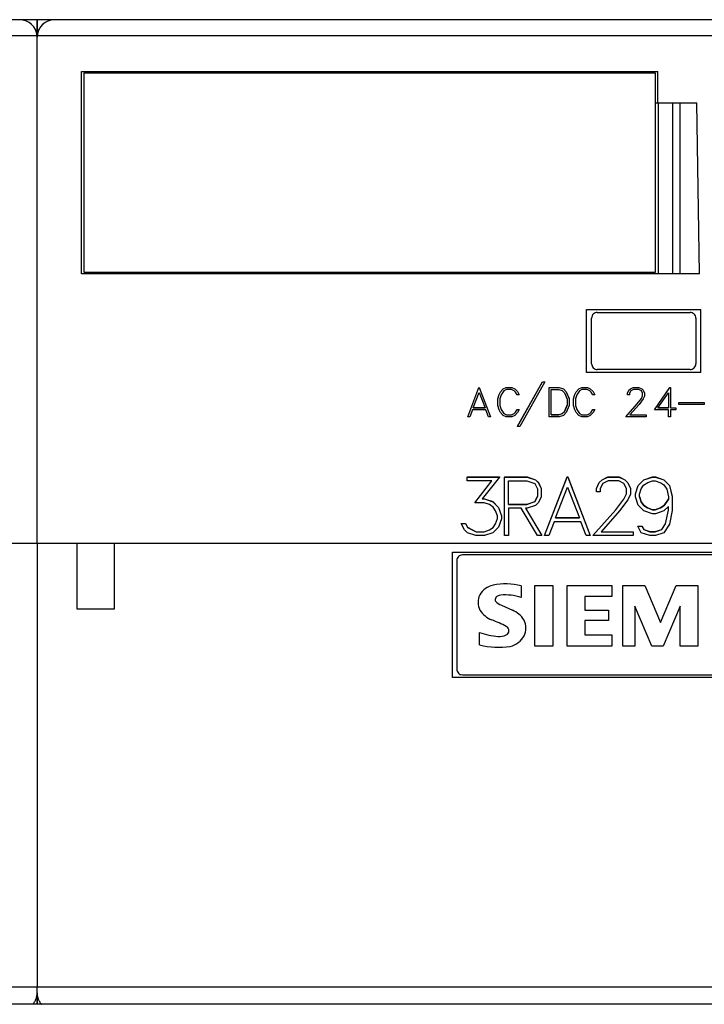
# Model space of a CAD drawing. Extents: x 51 to 251, y 59 to 329.
# Drawn here: x 173 to 197, y 191 to 225 of the extents above; entities that cross this region are included whole.
import ezdxf

# ---------------------------------------------------------------- set-up
doc = ezdxf.new("R2010")
doc.units = 0
doc.header["$LTSCALE"] = 5
doc.header["$MEASUREMENT"] = 0
doc.layers.add('10000_FRONT', color=7, linetype='CONTINUOUS')

msp = doc.modelspace()

# ---------------------------------------------------------------- linework, layer by layer
at = {"layer": '10000_FRONT', "color": 7, "linetype": 'CONTINUOUS', "lineweight": 25}
for p, q in [((172.900002, 225.295001), (129.1, 225.295001)), ((173.5, 225.305), (172.896645, 225.305)), ((173.5, 225.305), (173.5, 224.701927)), ((174.103432, 225.305), (173.5, 225.305)), ((173.5, 224.701927), (173.5, 225.305)), ((217.900002, 225.295001), (174.099998, 225.295001)), ((217.889999, 225.305), (174.110001, 225.305)), ((173.498451, 224.738091), (128.501549, 224.738091)), ((173.498817, 224.731883), (173.498451, 224.738091)), ((173.499176, 224.725694), (173.498817, 224.731883)), ((173.499474, 224.719519), (173.499176, 224.725694)), ((173.499702, 224.713361), (173.499474, 224.719519)), ((173.49987, 224.707221), (173.499702, 224.713361)), ((173.499969, 224.7011), (173.49987, 224.707221)), ((173.5, 224.695), (173.499969, 224.7011)), ((173.500031, 224.7011), (173.5, 224.695)), ((173.5, 206.945), (173.5, 224.695)), ((173.5, 206.945), (173.5, 224.695)), ((173.50013, 224.707221), (173.500031, 224.7011)), ((173.500298, 224.713361), (173.50013, 224.707221)), ((173.500526, 224.719519), (173.500298, 224.713361)), ((173.500824, 224.725694), (173.500526, 224.719519)), ((173.501183, 224.731883), (173.500824, 224.725694)), ((173.501549, 224.738091), (173.501183, 224.731883)), ((218.498451, 224.738091), (173.501549, 224.738091)), ((175.050003, 216.395), (175.050003, 223.495)), ((175.050003, 223.495), (195.25, 223.495)), ((175.150002, 216.445), (175.150002, 223.445)), ((175.150002, 223.445), (195.150002, 223.445)), ((178.858002, 223.445), (178.858002, 223.495)), ((180.442001, 223.445), (180.442001, 223.495)), ((189.858002, 223.445), (189.858002, 223.495)), ((191.442001, 223.445), (191.442001, 223.495)), ((195.150002, 223.445), (195.150002, 216.445)), ((195.25, 222.395), (195.25, 223.495)), ((195.150002, 222.395), (195.25, 222.395)), ((195.25, 222.395), (196.611694, 222.395)), ((195.264, 216.395), (195.264, 222.395)), ((195.766998, 216.395), (195.766998, 222.395)), ((196.027, 216.395), (196.027, 222.395)), ((196.705803, 216.395), (196.611696, 222.395)), ((196.705803, 216.395), (175.050003, 216.395)), ((195.150002, 216.445), (175.150002, 216.445)), ((178.858002, 216.395), (178.858002, 216.445)), ((180.442001, 216.395), (180.442001, 216.445)), ((189.858002, 216.395), (189.858002, 216.445)), ((191.442001, 216.395), (191.442001, 216.445)), ((195.049004, 216.395), (195.049004, 216.445)), ((195.052002, 216.395), (195.052002, 216.445)), ((192.75, 215.145001), (196.75, 215.145001)), ((192.75, 212.945), (192.75, 215.145001)), ((193.125, 215.045), (196.375, 215.045)), ((196.75, 212.945), (196.75, 215.145001)), ((192.925003, 213.245001), (192.925003, 214.844999)), ((196.574997, 214.844999), (196.574997, 213.245001)), ((196.75, 212.945), (192.75, 212.945)), ((196.375, 213.045), (193.125, 213.045)), ((190.331062, 211.052168), (191.207985, 212.609854)), ((190.331064, 211.053476), (191.207984, 212.610749)), ((191.281677, 212.609854), (190.405418, 211.052168)), ((191.207985, 212.610756), (191.281677, 212.610756)), ((191.207985, 212.610756), (191.207985, 212.609854)), ((191.207985, 212.609854), (191.281677, 212.609854)), ((191.281677, 212.610756), (191.281677, 212.609854)), ((188.58374, 211.386432), (188.976982, 212.414834)), ((188.58374, 211.386156), (188.976982, 212.414816)), ((188.976982, 212.414843), (188.991722, 212.414843)), ((188.976982, 212.414843), (188.976982, 212.414816)), ((188.976982, 212.414816), (188.991722, 212.414816)), ((188.991722, 212.414844), (189.384962, 211.386444)), ((188.991722, 212.414843), (188.991722, 212.414816)), ((188.991722, 212.414816), (189.384964, 211.386156)), ((189.685974, 212.16806), (189.733269, 212.266947)), ((189.685975, 212.168135), (189.733269, 212.266998)), ((189.733269, 212.266996), (189.832412, 212.365403)), ((189.733269, 212.266947), (189.832413, 212.365374)), ((189.733269, 212.266995), (189.733269, 212.266947)), ((189.84581, 212.300623), (189.752693, 212.159182)), ((189.832412, 212.365404), (189.932236, 212.414843)), ((189.832413, 212.365374), (189.932236, 212.414816)), ((189.832413, 212.365406), (189.832413, 212.365374)), ((189.938263, 212.346239), (189.84581, 212.300623)), ((189.932236, 212.414843), (190.12986, 212.414843)), ((189.932236, 212.414843), (189.932236, 212.414816)), ((189.932236, 212.414816), (190.12986, 212.414816)), ((190.124504, 212.346239), (189.938263, 212.346239)), ((190.216278, 212.299398), (190.124504, 212.346239)), ((190.12986, 212.414843), (190.12986, 212.414816)), ((190.12986, 212.414842), (190.230347, 212.366019)), ((190.12986, 212.414816), (190.230347, 212.365986)), ((190.261833, 212.253782), (190.216278, 212.299398)), ((190.230346, 212.36602), (190.328827, 212.267913)), ((190.230347, 212.366018), (190.230347, 212.365986)), ((190.230347, 212.365986), (190.328827, 212.267864)), ((190.312752, 212.153978), (190.261833, 212.253782)), ((190.328827, 212.267913), (190.385102, 212.154043)), ((190.328827, 212.267912), (190.328827, 212.267864)), ((190.328827, 212.267864), (190.385101, 212.153978)), ((191.438652, 212.414843), (191.787277, 212.414843)), ((191.438652, 212.414843), (191.438652, 212.41392)), ((191.438652, 212.41392), (191.787277, 212.41392)), ((191.438652, 211.385258), (191.438652, 212.41392)), ((191.508652, 211.455235), (191.508652, 212.343943)), ((191.508652, 212.343943), (191.775902, 212.343943)), ((191.775902, 212.343943), (191.897781, 212.303276)), ((191.787277, 212.414843), (191.787277, 212.41392)), ((191.787277, 212.41392), (191.935463, 212.364475)), ((191.787278, 212.414842), (191.935463, 212.365406)), ((191.897781, 212.303276), (191.976364, 212.225351)), ((191.935463, 212.365407), (192.035949, 212.265773)), ((191.935463, 212.365406), (191.935463, 212.364475)), ((191.935463, 212.364475), (192.03595, 212.264824)), ((192.035949, 212.265778), (192.133224, 212.023042)), ((192.03595, 212.26577), (192.03595, 212.264824)), ((192.03595, 212.264824), (192.133224, 212.022047)), ((192.335967, 212.168119), (192.383271, 212.267002)), ((192.335968, 212.16806), (192.38327, 212.266947)), ((192.38327, 212.266947), (192.482414, 212.365374)), ((192.38327, 212.266995), (192.38327, 212.266947)), ((192.383271, 212.266998), (192.482414, 212.365404)), ((192.495811, 212.300623), (192.402695, 212.159182)), ((192.482414, 212.365405), (192.582238, 212.414844)), ((192.482414, 212.365374), (192.582237, 212.414816)), ((192.482414, 212.365406), (192.482414, 212.365374)), ((192.588264, 212.346239), (192.495811, 212.300623)), ((192.582237, 212.414843), (192.779861, 212.414843)), ((192.582237, 212.414843), (192.582237, 212.414816)), ((192.582237, 212.414816), (192.779861, 212.414816)), ((192.774498, 212.346239), (192.588264, 212.346239)), ((192.86628, 212.299398), (192.774498, 212.346239)), ((192.779861, 212.414843), (192.779861, 212.414816)), ((192.779861, 212.414816), (192.880348, 212.365986)), ((192.779862, 212.414841), (192.880348, 212.366018)), ((192.911835, 212.253782), (192.86628, 212.299398)), ((192.880348, 212.366018), (192.978829, 212.267911)), ((192.880348, 212.366018), (192.880348, 212.365986)), ((192.880348, 212.365986), (192.978828, 212.267864)), ((192.962746, 212.153978), (192.911835, 212.253782)), ((192.978828, 212.267912), (192.978828, 212.267864)), ((192.978828, 212.267864), (193.035103, 212.153978)), ((192.978829, 212.267909), (193.035104, 212.154039)), ((194.18557, 212.215727), (194.234474, 212.316127)), ((194.18557, 212.215666), (194.234474, 212.316084)), ((194.234474, 212.316125), (194.285385, 212.366016)), ((194.234474, 212.316084), (194.285385, 212.365986)), ((194.234474, 212.316124), (194.234474, 212.316084)), ((194.300797, 212.300623), (194.255241, 212.210308)), ((194.285385, 212.366017), (194.385871, 212.41484)), ((194.285385, 212.365986), (194.385872, 212.414816)), ((194.285385, 212.366018), (194.285385, 212.365986)), ((194.391235, 212.346239), (194.300797, 212.300623)), ((194.385872, 212.414843), (194.583504, 212.414843)), ((194.385872, 212.414843), (194.385872, 212.414816)), ((194.385872, 212.414816), (194.583504, 212.414816)), ((194.577477, 212.346239), (194.391235, 212.346239)), ((194.668579, 212.300776), (194.577477, 212.346239)), ((194.583504, 212.414843), (194.583504, 212.414816)), ((194.583504, 212.414841), (194.683319, 212.365253)), ((194.583504, 212.414816), (194.683319, 212.365221)), ((194.71347, 212.210308), (194.668579, 212.300776)), ((194.683319, 212.365254), (194.734239, 212.315048)), ((194.683319, 212.365254), (194.683319, 212.365221)), ((194.683319, 212.365221), (194.734238, 212.315012)), ((194.734238, 212.315052), (194.734238, 212.315012)), ((194.734238, 212.315044), (194.783805, 212.214658)), ((194.734238, 212.315012), (194.783806, 212.214596)), ((195.125007, 211.631271), (195.669517, 212.414838)), ((195.125008, 211.630177), (195.669518, 212.41392)), ((195.669518, 212.414843), (195.685997, 212.414843)), ((195.669518, 212.414843), (195.669518, 212.41392)), ((195.669518, 212.41392), (195.685997, 212.41392)), ((195.685997, 212.414843), (195.685997, 212.41392)), ((195.685997, 212.41392), (195.685997, 211.698753)), ((188.776009, 211.699652), (188.984352, 212.234648)), ((188.984352, 212.234648), (189.192696, 211.699652)), ((189.637199, 212.02166), (189.685975, 212.168139)), ((189.637199, 212.021568), (189.685974, 212.16806)), ((189.637199, 212.021662), (189.637199, 212.021568)), ((189.637199, 211.779404), (189.637199, 212.021568)), ((189.685974, 212.168125), (189.685974, 212.16806)), ((189.752693, 212.159182), (189.705803, 212.019119)), ((189.705803, 212.019119), (189.705803, 211.781853)), ((190.385101, 212.153978), (190.312752, 212.153978)), ((190.385101, 212.154045), (190.385101, 212.153978)), ((191.976364, 212.225351), (192.063225, 212.008555)), ((192.063225, 212.008555), (192.063225, 211.790621)), ((192.133224, 212.023039), (192.133224, 212.022047)), ((192.133224, 212.022047), (192.133224, 211.777128)), ((192.287201, 212.021666), (192.335967, 212.168116)), ((192.287201, 212.021568), (192.335968, 212.16806)), ((192.287201, 212.021662), (192.287201, 212.021568)), ((192.287201, 211.779404), (192.287201, 212.021568)), ((192.335968, 212.168125), (192.335968, 212.16806)), ((192.402695, 212.159182), (192.355797, 212.019119)), ((192.355797, 212.019119), (192.355797, 211.781853)), ((193.035103, 212.153978), (192.962746, 212.153978)), ((193.035103, 212.154045), (193.035103, 212.153978)), ((194.18557, 212.215723), (194.18557, 212.215666)), ((194.18557, 212.153978), (194.18557, 212.215666)), ((194.255241, 212.153978), (194.18557, 212.153978)), ((194.255241, 212.210308), (194.255241, 212.153978)), ((194.524551, 211.836042), (194.667244, 212.026161)), ((194.524553, 211.836185), (194.667244, 212.026257)), ((194.734238, 212.014374), (194.58886, 211.820887)), ((194.667244, 212.026259), (194.713471, 212.120078)), ((194.667244, 212.026161), (194.71347, 212.119995)), ((194.667244, 212.026255), (194.667244, 212.026161)), ((194.71347, 212.119995), (194.71347, 212.210308)), ((194.783806, 212.112801), (194.734238, 212.014374)), ((194.783806, 212.214651), (194.783806, 212.214596)), ((194.783806, 212.214596), (194.783806, 212.112801)), ((195.249611, 211.698753), (195.617401, 212.227779)), ((195.617401, 212.227779), (195.617401, 211.698753)), ((188.749878, 211.631075), (188.655418, 211.386156)), ((189.218826, 211.631075), (188.749878, 211.631075)), ((188.776009, 211.699827), (189.192696, 211.699827)), ((189.192696, 211.699652), (188.776009, 211.699652)), ((189.313957, 211.386156), (189.218826, 211.631075)), ((189.685974, 211.632912), (189.637199, 211.779404)), ((189.733269, 211.534025), (189.685974, 211.632912)), ((189.705803, 211.781853), (189.752693, 211.64179)), ((189.705804, 211.781994), (189.752693, 211.641988)), ((189.752693, 211.641985), (189.845808, 211.500595)), ((189.752693, 211.641983), (189.752693, 211.64179)), ((189.752693, 211.64179), (189.84581, 211.500349)), ((190.216277, 211.501807), (190.261833, 211.547409)), ((190.216278, 211.501574), (190.261833, 211.54719)), ((190.261832, 211.547406), (190.312753, 211.647192)), ((190.261833, 211.54719), (190.312752, 211.646994)), ((190.261833, 211.547411), (190.261833, 211.54719)), ((190.312752, 211.647186), (190.385101, 211.647186)), ((190.312752, 211.647186), (190.312752, 211.646994)), ((190.312752, 211.646994), (190.385101, 211.646994)), ((190.385101, 211.646994), (190.328827, 211.533108)), ((190.385101, 211.647186), (190.385101, 211.646994)), ((191.897781, 211.497034), (191.976365, 211.574939)), ((191.976364, 211.573824), (191.897781, 211.495899)), ((192.063225, 211.790621), (191.976364, 211.573824)), ((191.976364, 211.574936), (191.976364, 211.573824)), ((191.976365, 211.574945), (192.063225, 211.791669)), ((192.133224, 211.777128), (192.03595, 211.534351)), ((192.335968, 211.632912), (192.287201, 211.779404)), ((192.38327, 211.534025), (192.335968, 211.632912)), ((192.355795, 211.78202), (192.402695, 211.641981)), ((192.355797, 211.781853), (192.402695, 211.64179)), ((192.402695, 211.641983), (192.402695, 211.64179)), ((192.402695, 211.641982), (192.49581, 211.500591)), ((192.402695, 211.64179), (192.495811, 211.500349)), ((192.866279, 211.501809), (192.911835, 211.547411)), ((192.86628, 211.501574), (192.911835, 211.54719)), ((192.911835, 211.547411), (192.962744, 211.647175)), ((192.911835, 211.54719), (192.962746, 211.646994)), ((192.911835, 211.547411), (192.911835, 211.54719)), ((192.962746, 211.647186), (193.035103, 211.647186)), ((192.962746, 211.647186), (192.962746, 211.646994)), ((192.962746, 211.646994), (193.035103, 211.646994)), ((193.035103, 211.646994), (192.978828, 211.533108)), ((193.035103, 211.647186), (193.035103, 211.646994)), ((194.12394, 211.386156), (194.524551, 211.836042)), ((194.123942, 211.386439), (194.524553, 211.836185)), ((194.58886, 211.820887), (194.26931, 211.454733)), ((194.524551, 211.83618), (194.524551, 211.836042)), ((195.125008, 211.631271), (195.125008, 211.630177)), ((195.617401, 211.630177), (195.125008, 211.630177)), ((195.249611, 211.699827), (195.617401, 211.699827)), ((195.617401, 211.698753), (195.249611, 211.698753)), ((195.617401, 211.385258), (195.617401, 211.630177)), ((195.685997, 211.699827), (195.878265, 211.699827)), ((195.685997, 211.698753), (195.878265, 211.698753)), ((195.878265, 211.630177), (195.685997, 211.630177)), ((195.685997, 211.630177), (195.685997, 211.385258)), ((195.878265, 211.699827), (195.878265, 211.698753)), ((195.878265, 211.698753), (195.878265, 211.630177)), ((195.985565, 211.885918), (196.871872, 211.885918)), ((195.985565, 211.885918), (195.985565, 211.88579)), ((195.985565, 211.88579), (196.871872, 211.88579)), ((195.985565, 211.817213), (195.985565, 211.88579)), ((196.871872, 211.817213), (195.985565, 211.817213)), ((196.871872, 211.885918), (196.871872, 211.88579)), ((196.871872, 211.88579), (196.871872, 211.817213)), ((188.58374, 211.386431), (188.58374, 211.386156)), ((188.655418, 211.386156), (188.58374, 211.386156)), ((189.384964, 211.386156), (189.313957, 211.386156)), ((189.384964, 211.386431), (189.384964, 211.386156)), ((189.832413, 211.435598), (189.733269, 211.534025)), ((189.932236, 211.386156), (189.832413, 211.435598)), ((189.845807, 211.500589), (189.938262, 211.454986)), ((189.84581, 211.500586), (189.84581, 211.500349)), ((189.84581, 211.500349), (189.938263, 211.454733)), ((190.12986, 211.386156), (189.932236, 211.386156)), ((189.938263, 211.454985), (190.124504, 211.454985)), ((189.938263, 211.454985), (189.938263, 211.454733)), ((189.938263, 211.454733), (190.124504, 211.454733)), ((190.124504, 211.454733), (190.216278, 211.501574)), ((190.124504, 211.454985), (190.124504, 211.454733)), ((190.124506, 211.454988), (190.216277, 211.501809)), ((190.230347, 211.434986), (190.12986, 211.386156)), ((190.216278, 211.50181), (190.216278, 211.501574)), ((190.328827, 211.533108), (190.230347, 211.434986)), ((191.787277, 211.385258), (191.438652, 211.385258)), ((191.508652, 211.456385), (191.775902, 211.456385)), ((191.775902, 211.455235), (191.508652, 211.455235)), ((191.7759, 211.456383), (191.89778, 211.497035)), ((191.897781, 211.495899), (191.775902, 211.455235)), ((191.775902, 211.456385), (191.775902, 211.455235)), ((191.935463, 211.4347), (191.787277, 211.385258)), ((191.897781, 211.497036), (191.897781, 211.495899)), ((192.03595, 211.534351), (191.935463, 211.4347)), ((192.482414, 211.435598), (192.38327, 211.534025)), ((192.582237, 211.386156), (192.482414, 211.435598)), ((192.49581, 211.500588), (192.588265, 211.454984)), ((192.495811, 211.500586), (192.495811, 211.500349)), ((192.495811, 211.500349), (192.588264, 211.454733)), ((192.779861, 211.386156), (192.582237, 211.386156)), ((192.588264, 211.454985), (192.774498, 211.454985)), ((192.588264, 211.454985), (192.588264, 211.454733)), ((192.588264, 211.454733), (192.774498, 211.454733)), ((192.774497, 211.454983), (192.866279, 211.50181)), ((192.774498, 211.454733), (192.86628, 211.501574)), ((192.774498, 211.454985), (192.774498, 211.454733)), ((192.880348, 211.434986), (192.779861, 211.386156)), ((192.86628, 211.50181), (192.86628, 211.501574)), ((192.978828, 211.533108), (192.880348, 211.434986)), ((194.12394, 211.386431), (194.12394, 211.386156)), ((194.831375, 211.386156), (194.12394, 211.386156)), ((194.26931, 211.454985), (194.831375, 211.454985)), ((194.26931, 211.454733), (194.831375, 211.454733)), ((194.831375, 211.454985), (194.831375, 211.454733)), ((194.831375, 211.454733), (194.831375, 211.386156)), ((195.685997, 211.385258), (195.617401, 211.385258)), ((190.331062, 211.053471), (190.331062, 211.052168)), ((190.405418, 211.052168), (190.331062, 211.052168)), ((188.566269, 209.276999), (188.566269, 209.276663)), ((188.566269, 209.276999), (189.697098, 209.276999)), ((188.566269, 209.13965), (188.566269, 209.276663)), ((188.566269, 209.276663), (189.697098, 209.276663)), ((189.427788, 209.13965), (188.566269, 209.13965)), ((188.832893, 208.37153), (189.427788, 209.140028)), ((188.832893, 208.370794), (189.427788, 209.13965)), ((189.697098, 209.276663), (189.094162, 208.510864)), ((189.697098, 209.276999), (189.697098, 209.276663)), ((189.877296, 209.276999), (190.667274, 209.276999)), ((189.877296, 209.276999), (189.877296, 209.276663)), ((189.877296, 209.276663), (190.667274, 209.276663)), ((189.877296, 207.221483), (189.877296, 209.276663)), ((190.014503, 208.317579), (190.014503, 209.13965)), ((190.014503, 209.13965), (190.660843, 209.13965)), ((190.660843, 209.13965), (190.935242, 209.045761)), ((190.667274, 209.276999), (190.667274, 209.276663)), ((190.667274, 209.276663), (190.962036, 209.177879)), ((190.667275, 209.276997), (190.962036, 209.178242)), ((190.962036, 209.178243), (191.066276, 209.078267)), ((190.962036, 209.178242), (190.962036, 209.177879)), ((190.962036, 209.177879), (191.066277, 209.077873)), ((191.277481, 207.22325), (192.063973, 209.277008)), ((191.277481, 207.221483), (192.063972, 209.276663)), ((192.063972, 209.276999), (192.093445, 209.276999)), ((192.063972, 209.276999), (192.063972, 209.276663)), ((192.063972, 209.276663), (192.093445, 209.276663)), ((192.093445, 209.277), (192.879937, 207.22324)), ((192.093445, 209.276999), (192.093445, 209.276663)), ((192.093445, 209.276663), (192.879936, 207.221483)), ((193.188942, 209.079791), (193.290771, 209.179462)), ((193.188942, 209.079403), (193.290771, 209.179104)), ((193.290771, 209.179464), (193.491753, 209.276999)), ((193.290771, 209.179104), (193.491753, 209.276663)), ((193.290771, 209.179464), (193.290771, 209.179104)), ((193.502472, 209.13965), (193.321587, 209.048513)), ((193.491753, 209.276999), (193.491753, 209.276663)), ((193.491753, 209.276999), (193.887001, 209.276999)), ((193.491753, 209.276663), (193.887001, 209.276663)), ((193.874947, 209.13965), (193.502472, 209.13965)), ((194.057167, 209.048821), (193.874947, 209.13965)), ((193.887001, 209.276999), (193.887001, 209.276663)), ((193.887001, 209.276999), (194.086639, 209.177936)), ((193.887001, 209.276663), (194.086639, 209.177574)), ((194.086639, 209.177937), (194.188469, 209.077655)), ((194.086639, 209.177935), (194.086639, 209.177574)), ((194.086639, 209.177574), (194.188469, 209.077261)), ((194.560333, 208.979213), (194.759972, 209.178244)), ((194.560333, 208.978785), (194.759972, 209.177879)), ((194.759972, 209.178243), (195.056076, 209.276998)), ((194.759972, 209.177879), (195.056076, 209.276663)), ((194.759972, 209.178242), (194.759972, 209.177879)), ((194.895294, 209.085213), (195.062775, 209.140263)), ((195.056076, 209.276999), (195.056076, 209.276663)), ((195.056076, 209.276999), (195.157906, 209.276999)), ((195.056076, 209.276663), (195.157906, 209.276663)), ((195.062775, 209.140263), (195.152542, 209.140263)), ((195.152542, 209.140263), (195.353523, 209.073286)), ((195.157906, 209.276999), (195.157906, 209.276663)), ((195.157906, 209.276997), (195.45401, 209.178241)), ((195.157906, 209.276663), (195.45401, 209.177879)), ((195.45401, 209.178242), (195.45401, 209.177879)), ((195.45401, 209.17824), (195.653916, 208.97921)), ((195.45401, 209.177879), (195.653915, 208.978785)), ((190.935242, 209.045761), (191.026352, 208.867462)), ((191.026352, 208.867462), (191.026352, 208.589768)), ((191.066276, 209.078268), (191.163552, 208.87802)), ((191.066277, 209.078266), (191.066277, 209.077873)), ((191.066277, 209.077873), (191.163551, 208.877554)), ((191.163551, 208.878023), (191.163551, 208.877554)), ((191.163551, 208.877554), (191.163551, 208.579676)), ((191.662018, 207.847824), (192.078705, 208.9167)), ((192.078705, 208.9167), (192.495399, 207.847824)), ((193.091133, 208.879238), (193.188942, 209.079787)), ((193.091133, 208.878779), (193.188942, 209.079403)), ((193.091133, 208.879246), (193.091133, 208.878779)), ((193.091133, 208.755528), (193.091133, 208.878779)), ((193.188942, 209.079794), (193.188942, 209.079403)), ((193.321587, 209.048513), (193.230484, 208.868074)), ((193.230484, 208.868074), (193.230484, 208.755528)), ((194.146935, 208.868074), (194.057167, 209.048821)), ((194.146935, 208.687634), (194.146935, 208.868074)), ((194.188469, 209.077655), (194.287621, 208.877097)), ((194.188469, 209.077654), (194.188469, 209.077261)), ((194.188469, 209.077261), (194.287621, 208.876637)), ((194.287621, 208.877106), (194.287621, 208.876637)), ((194.287621, 208.876637), (194.287621, 208.67326)), ((194.461181, 208.683901), (194.560333, 208.979213)), ((194.461182, 208.683352), (194.560333, 208.978785)), ((194.560333, 208.979212), (194.560333, 208.978785)), ((194.600525, 208.679989), (194.664841, 208.86318)), ((194.664841, 208.86318), (194.746574, 208.988876)), ((194.746574, 208.988876), (194.895294, 209.085213)), ((195.353523, 209.073286), (195.45401, 209.007839)), ((195.45401, 209.007839), (195.558517, 208.852476)), ((195.558517, 208.852476), (195.613449, 208.583651)), ((195.653915, 208.979212), (195.653915, 208.978785)), ((195.653915, 208.978785), (195.750648, 208.587015)), ((195.653916, 208.979203), (195.750648, 208.587632)), ((189.094162, 208.511517), (189.167854, 208.511517)), ((189.094162, 208.510864), (189.167854, 208.510864)), ((189.167854, 208.511517), (189.167854, 208.510864)), ((189.167854, 208.510864), (189.463959, 208.412081)), ((189.167855, 208.511516), (189.463958, 208.412793)), ((190.935242, 208.412183), (191.026352, 208.59038)), ((191.026352, 208.589768), (190.935242, 208.411469)), ((191.163551, 208.579676), (191.06601, 208.379356)), ((193.230484, 208.755528), (193.091133, 208.755528)), ((193.769096, 208.121229), (194.054481, 208.500814)), ((193.769096, 208.120319), (194.054482, 208.50016)), ((194.188469, 208.47661), (193.89772, 208.090042)), ((194.054481, 208.500812), (194.146935, 208.688191)), ((194.054482, 208.50016), (194.146935, 208.687634)), ((194.054482, 208.500818), (194.054482, 208.50016)), ((194.287621, 208.67326), (194.188469, 208.47661)), ((194.461182, 208.68391), (194.461182, 208.683352)), ((194.461182, 208.581816), (194.461182, 208.683352)), ((194.560333, 208.286385), (194.461182, 208.581816)), ((194.600524, 208.58947), (194.664841, 208.406374)), ((194.600525, 208.588852), (194.600525, 208.679989)), ((194.664841, 208.405659), (194.600525, 208.588852)), ((195.466064, 208.276782), (195.613449, 208.495926)), ((195.613449, 208.495268), (195.466064, 208.275986)), ((195.613449, 208.583651), (195.613449, 208.495268)), ((195.750648, 208.587626), (195.750648, 208.587015)), ((195.750648, 208.587015), (195.750648, 208.101969)), ((188.832893, 208.371531), (188.832893, 208.370794)), ((189.162498, 208.370794), (188.832893, 208.370794)), ((189.346054, 208.308098), (189.162498, 208.370794)), ((189.474678, 208.22369), (189.346054, 208.308098)), ((189.463958, 208.412795), (189.66494, 208.212604)), ((189.463959, 208.412792), (189.463959, 208.412081)), ((189.463959, 208.412081), (189.66494, 208.211762)), ((189.560432, 208.093712), (189.474678, 208.22369)), ((189.66494, 208.212607), (189.66494, 208.211762)), ((189.66494, 208.212598), (189.762749, 207.917395)), ((189.66494, 208.211762), (189.762749, 207.91633)), ((190.014503, 208.318352), (190.660843, 208.318352)), ((190.660843, 208.317579), (190.014503, 208.317579)), ((190.457985, 208.180567), (190.014503, 208.180567)), ((190.014503, 208.180567), (190.014503, 207.221483)), ((191.032516, 207.221483), (190.457985, 208.180567)), ((190.666466, 208.180567), (190.606445, 208.180567)), ((190.606445, 208.180567), (191.180969, 207.221483)), ((190.606964, 208.180565), (191.18097, 207.223246)), ((190.660843, 208.318352), (190.935241, 208.412181)), ((190.935242, 208.411469), (190.660843, 208.317579)), ((190.660843, 208.318352), (190.660843, 208.317579)), ((190.961769, 208.27935), (190.666466, 208.180567)), ((190.935242, 208.412182), (190.935242, 208.411469)), ((191.06601, 208.379356), (190.961769, 208.27935)), ((192.967873, 207.22325), (193.769096, 208.121229)), ((192.967873, 207.221483), (193.769096, 208.120319)), ((193.769096, 208.121231), (193.769096, 208.120319)), ((194.759972, 208.086065), (194.560333, 208.286385)), ((194.664841, 208.406374), (194.749253, 208.276784)), ((194.664841, 208.406374), (194.664841, 208.405659)), ((194.749252, 208.275986), (194.664841, 208.405659)), ((194.749252, 208.276787), (194.749252, 208.275986)), ((194.877876, 208.191578), (194.749252, 208.275986)), ((194.749253, 208.276785), (194.877876, 208.192437)), ((194.877876, 208.192437), (195.062775, 208.129482)), ((194.877876, 208.192436), (194.877876, 208.191578)), ((195.062775, 208.128576), (194.877876, 208.191578)), ((195.062775, 208.129482), (195.152542, 208.129482)), ((195.062775, 208.129482), (195.062775, 208.128576)), ((195.152542, 208.128576), (195.062775, 208.128576)), ((195.152541, 208.129481), (195.336106, 208.192438)), ((195.336105, 208.191578), (195.152542, 208.128576)), ((195.152542, 208.129482), (195.152542, 208.128576)), ((195.466064, 208.275986), (195.336105, 208.191578)), ((195.336105, 208.192436), (195.336105, 208.191578)), ((195.336106, 208.192439), (195.466064, 208.276784)), ((195.613449, 208.245098), (195.45401, 208.086065)), ((195.466064, 208.276787), (195.466064, 208.275986)), ((195.518317, 207.635662), (195.613449, 208.109612)), ((195.518318, 207.634354), (195.613449, 208.108698)), ((195.613449, 208.108698), (195.613449, 208.245098)), ((195.750648, 208.101969), (195.656593, 207.618452)), ((189.623405, 207.910214), (189.560432, 208.093712)), ((189.560432, 207.635578), (189.623405, 207.820606)), ((189.560433, 207.636917), (189.623406, 207.821775)), ((189.623405, 207.820606), (189.623405, 207.910214)), ((189.762749, 207.814795), (189.66494, 207.519362)), ((189.762749, 207.917404), (189.762749, 207.91633)), ((189.762749, 207.91633), (189.762749, 207.814795)), ((191.662018, 207.848957), (192.495399, 207.848957)), ((192.495399, 207.847824), (191.662018, 207.847824)), ((193.89772, 208.090042), (193.258614, 207.358496)), ((195.056076, 207.987282), (194.759972, 208.086065)), ((195.157906, 207.987282), (195.056076, 207.987282)), ((195.45401, 208.086065), (195.157906, 207.987282)), ((188.361267, 207.6476), (188.505974, 207.6476)), ((188.361267, 207.6476), (188.361267, 207.646282)), ((188.361267, 207.646282), (188.505974, 207.646282)), ((188.473816, 207.419968), (188.361267, 207.646282)), ((188.578323, 207.319044), (188.473816, 207.419968)), ((188.505974, 207.6476), (188.505974, 207.646282)), ((188.505974, 207.647596), (188.571625, 207.513779)), ((188.505974, 207.646282), (188.571625, 207.512329)), ((188.571625, 207.513779), (188.882469, 207.360107)), ((188.571625, 207.513779), (188.571625, 207.512329)), ((188.571625, 207.512329), (188.882469, 207.358496)), ((189.162498, 207.358496), (189.346054, 207.42272)), ((189.162499, 207.360108), (189.346054, 207.424262)), ((189.346054, 207.424262), (189.474677, 207.508583)), ((189.346054, 207.42272), (189.474678, 207.50713)), ((189.346054, 207.424263), (189.346054, 207.42272)), ((189.66494, 207.519362), (189.463959, 207.320267)), ((189.474677, 207.508581), (189.560433, 207.636911)), ((189.474678, 207.50713), (189.560432, 207.635578)), ((189.474678, 207.508585), (189.474678, 207.50713)), ((189.560432, 207.636906), (189.560432, 207.635578)), ((191.609764, 207.710812), (191.420845, 207.221483)), ((192.547653, 207.710812), (191.609764, 207.710812)), ((192.737907, 207.221483), (192.547653, 207.710812)), ((194.542915, 207.554413), (194.688957, 207.554413)), ((194.542915, 207.554413), (194.542915, 207.553003)), ((194.542915, 207.553003), (194.688957, 207.553003)), ((194.658142, 207.320267), (194.542915, 207.553003)), ((194.688957, 207.554414), (194.749253, 207.436786)), ((194.688957, 207.554413), (194.688957, 207.553003)), ((194.688957, 207.553003), (194.749252, 207.435259)), ((194.749252, 207.436789), (194.96631, 207.361939)), ((194.749252, 207.436789), (194.749252, 207.435259)), ((194.749252, 207.435259), (194.966309, 207.360331)), ((195.152541, 207.361939), (195.388361, 207.44229)), ((195.152542, 207.360331), (195.388359, 207.440764)), ((195.388359, 207.440764), (195.518318, 207.634354)), ((195.388359, 207.442288), (195.388359, 207.440764)), ((195.38836, 207.442293), (195.518317, 207.635677)), ((195.656593, 207.618452), (195.456688, 207.320267)), ((195.518318, 207.635683), (195.518318, 207.634354)), ((188.874428, 207.221483), (188.578323, 207.319044)), ((189.167854, 207.221483), (188.874428, 207.221483)), ((188.882469, 207.360107), (189.162498, 207.360107)), ((188.882469, 207.360107), (188.882469, 207.358496)), ((188.882469, 207.358496), (189.162498, 207.358496)), ((189.162498, 207.360107), (189.162498, 207.358496)), ((189.463959, 207.320267), (189.167854, 207.221483)), ((190.014503, 207.221483), (189.877296, 207.221483)), ((191.180969, 207.221483), (191.032516, 207.221483)), ((191.180969, 207.223248), (191.180969, 207.221483)), ((191.277481, 207.223248), (191.277481, 207.221483)), ((191.420845, 207.221483), (191.277481, 207.221483)), ((192.879936, 207.221483), (192.737907, 207.221483)), ((192.879936, 207.223248), (192.879936, 207.221483)), ((192.967873, 207.223248), (192.967873, 207.221483)), ((194.382744, 207.221483), (192.967873, 207.221483)), ((193.258614, 207.358496), (194.382744, 207.358496)), ((193.260025, 207.360107), (194.382744, 207.360107)), ((194.382744, 207.360107), (194.382744, 207.358496)), ((194.382744, 207.358496), (194.382744, 207.221483)), ((194.960945, 207.221483), (194.658142, 207.320267)), ((195.157906, 207.221483), (194.960945, 207.221483)), ((194.966309, 207.36194), (195.152542, 207.36194)), ((194.966309, 207.36194), (194.966309, 207.360331)), ((194.966309, 207.360331), (195.152542, 207.360331)), ((195.152542, 207.36194), (195.152542, 207.360331)), ((195.456688, 207.320267), (195.157906, 207.221483)), ((173.5, 206.945), (172.099998, 206.945)), ((174.900002, 206.945), (173.5, 206.945)), ((173.5, 206.945), (173.5, 191.394999)), ((173.5, 206.945), (173.5, 191.394999)), ((176.199997, 206.945), (174.900002, 206.945)), ((174.900002, 204.645001), (174.900002, 206.945)), ((215.800003, 206.945), (176.199997, 206.945)), ((176.199997, 206.945), (176.199997, 204.645001)), ((188.050003, 206.645001), (203.949997, 206.645001)), ((188.050003, 202.245001), (188.050003, 206.645001)), ((203.599998, 206.545), (188.400002, 206.545)), ((188.199997, 206.344999), (188.199997, 202.545)), ((190.45829, 205.459133), (190.45829, 205.050194)), ((190.940002, 203.344999), (190.940002, 205.474564)), ((190.940002, 205.474564), (191.561897, 205.474564)), ((191.561897, 205.474564), (191.561897, 203.344999)), ((192.064003, 205.474564), (193.638023, 205.474564)), ((192.064003, 203.344999), (192.064003, 205.474564)), ((193.638023, 205.474564), (193.638023, 205.093403)), ((194.019997, 203.344999), (194.019997, 205.474564)), ((194.019997, 205.474564), (194.790039, 205.474564)), ((194.790039, 205.474564), (195.336319, 204.176766)), ((195.336319, 204.176766), (195.88723, 205.474564)), ((195.88723, 205.474564), (196.651093, 205.474564)), ((196.651093, 205.474564), (196.651093, 203.344999)), ((193.638023, 205.093403), (192.685898, 205.093403)), ((192.685898, 205.093403), (192.685898, 204.608851)), ((176.199997, 204.645001), (174.900002, 204.645001)), ((189.765411, 204.781685), (190.148109, 204.608851)), ((195.029228, 203.344999), (194.435112, 204.747734)), ((194.435112, 204.747734), (194.435112, 203.344999)), ((196.032288, 204.752365), (195.43354, 203.344999)), ((196.032288, 203.344999), (196.032288, 204.752365)), ((192.685898, 204.608851), (193.517662, 204.608851)), ((193.517662, 204.608851), (193.517662, 204.244663)), ((193.517662, 204.244663), (192.685898, 204.244663)), ((192.685898, 204.244663), (192.685898, 203.743136)), ((189, 203.391295), (189, 203.829554)), ((192.685898, 203.743136), (193.638023, 203.743136)), ((193.638023, 203.743136), (193.638023, 203.344999)), ((191.561897, 203.344999), (190.940002, 203.344999)), ((193.638023, 203.344999), (192.064003, 203.344999)), ((194.435112, 203.344999), (194.019997, 203.344999)), ((195.43354, 203.344999), (195.029228, 203.344999)), ((196.651093, 203.344999), (196.032288, 203.344999)), ((203.949997, 202.245001), (188.050003, 202.245001)), ((188.400002, 202.344999), (203.599998, 202.344999)), ((173.5, 191.394999), (128.5, 191.394999)), ((173.499146, 191.16429), (173.5, 191.195002)), ((218.5, 191.394999), (173.5, 191.394999)), ((173.5, 191.195002), (173.5, 191.394999)), ((173.5, 191.195002), (173.5, 191.394999)), ((173.5, 190.804998), (173.5, 191.195013)), ((173.5, 191.195002), (173.5, 190.804998)), ((173.5, 191.195002), (173.500854, 191.16429)), ((173.381401, 190.836882), (173.390518, 190.849527)), ((173.390518, 190.849527), (173.400124, 190.863665)), ((173.400124, 190.863665), (173.410042, 190.879171)), ((173.410042, 190.879171), (173.420052, 190.895929)), ((173.420052, 190.895929), (173.429977, 190.913805)), ((173.429977, 190.913805), (173.439613, 190.932684)), ((173.439613, 190.932684), (173.448891, 190.9527)), ((173.448891, 190.9527), (173.458107, 190.974772)), ((173.458107, 190.974772), (173.466988, 190.998743)), ((173.466988, 190.998743), (173.475212, 191.024332)), ((173.475212, 191.024332), (173.482483, 191.051191)), ((173.482483, 191.051191), (173.488609, 191.078806)), ((173.488609, 191.078806), (173.493454, 191.106638)), ((173.493454, 191.106638), (173.496948, 191.134745)), ((173.496948, 191.134745), (173.499146, 191.16429)), ((173.500854, 191.16429), (173.503052, 191.134745)), ((173.503052, 191.134745), (173.506546, 191.106638)), ((173.506546, 191.106638), (173.511391, 191.078806)), ((173.511391, 191.078806), (173.517517, 191.051191)), ((173.517517, 191.051191), (173.524788, 191.024332)), ((173.524788, 191.024332), (173.533012, 190.998743)), ((173.533012, 190.998743), (173.541893, 190.974772)), ((173.541893, 190.974772), (173.551109, 190.9527)), ((173.551109, 190.9527), (173.560387, 190.932684)), ((173.560387, 190.932684), (173.570023, 190.913805)), ((173.570023, 190.913805), (173.579948, 190.895929)), ((173.579948, 190.895929), (173.589958, 190.879171)), ((173.589958, 190.879171), (173.599876, 190.863665)), ((173.599876, 190.863665), (173.609482, 190.849527)), ((173.609482, 190.849527), (173.618599, 190.836882)), ((173.347214, 190.795), (128.652786, 190.795)), ((173.347214, 190.795), (173.348022, 190.795866)), ((173.348022, 190.795866), (173.35038, 190.798464)), ((173.35038, 190.798464), (173.354172, 190.802771)), ((173.354172, 190.802771), (173.359283, 190.808779)), ((173.5, 190.804998), (173.356094, 190.804998)), ((173.359283, 190.808779), (173.365601, 190.816477)), ((173.365601, 190.816477), (173.373016, 190.82585)), ((173.373016, 190.82585), (173.381401, 190.836882)), ((173.643959, 190.804998), (173.5, 190.804998)), ((173.618599, 190.836882), (173.626984, 190.82585)), ((173.626984, 190.82585), (173.634399, 190.816477)), ((173.634399, 190.816477), (173.640717, 190.808779)), ((173.640717, 190.808779), (173.645828, 190.802771)), ((173.645828, 190.802771), (173.64962, 190.798464)), ((173.64962, 190.798464), (173.651978, 190.795866)), ((173.651978, 190.795866), (173.652786, 190.795)), ((218.347214, 190.795), (173.652786, 190.795))]:
    msp.add_line(p, q, dxfattribs=at)
for centre, radius, start, end in [((172.89, 224.705), 0.6, 44.324614, 90.000058), ((172.9, 224.695), 0.6, 4.118435, 89.999854), ((174.1, 224.695), 0.6, 90.000146, 175.881565), ((174.11, 224.705), 0.6, 89.999942, 135.675386), ((178.858, 223.336993), 0.408, 157.222331, 164.649588), ((180.442, 223.336993), 0.408, 15.350582, 22.777503), ((189.858, 223.336993), 0.408, 157.222331, 164.649588), ((191.442, 223.336993), 0.408, 15.350582, 22.777503), ((178.858, 216.553007), 0.408, 195.350474, 202.777605), ((180.442, 216.553007), 0.408, 337.222561, 344.649356), ((189.858, 216.553007), 0.408, 195.350474, 202.777605), ((191.442, 216.553007), 0.408, 337.222561, 344.649356), ((193.125, 214.845), 0.2, 90, 180.000175), ((196.375, 214.845), 0.2, 359.999825, 90), ((193.125, 213.245), 0.2, 179.999738, 270), ((196.375, 213.245), 0.2, 270, 0.000262), ((188.4, 206.345), 0.2, 89.999563, 180.000175), ((189.618163, 204.79188), 0.70566, 101.937096, 149.891214), ((189.918016, 203.458608), 2.072196, 74.886892, 102.423664), ((189.529023, 204.884895), 0.582983, 153.406725, 207.917972), ((189.675525, 204.977693), 0.125968, 144.86258, 206.967786), ((189.761406, 204.885346), 0.25071, 95.087482, 138.889184), ((189.908473, 203.480624), 1.663085, 70.694762, 95.84274), ((189.977917, 205.307568), 0.567198, 223.023719, 247.996701), ((189.743407, 205.075321), 0.864246, 212.423299, 248.55701), ((189.798577, 203.781505), 0.898151, 32.199036, 67.097152), ((185.645545, 195.185316), 9.841273, 64.158707, 67.400258), ((189.849711, 203.882793), 0.181136, 0.732027, 61.853729), ((190.005733, 203.9777), 0.620808, 333.897517, 27.057527), ((189.776518, 205.89606), 2.207585, 249.405592, 266.665781), ((189.691208, 204.318736), 0.628004, 266.066201, 292.858216), ((189.873364, 203.884887), 0.157468, 293.104909, 0.079911), ((189.900498, 204.082626), 0.762982, 283.385163, 330.296341), ((189.664305, 206.025452), 2.716631, 255.845785, 278.740554), ((188.4, 202.545), 0.2, 180, 270.000437)]:
    msp.add_arc(centre, radius, start, end, dxfattribs=at)

doc.saveas('drawing.dxf')
